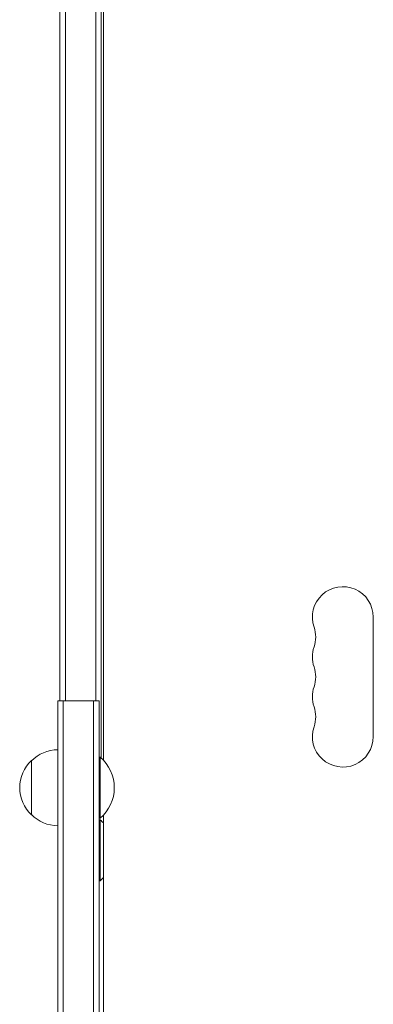
# Model space of a CAD drawing. Units: millimetres. Extents: x -7635 to 7392, y -6314 to 3920.
# Drawn here: x 2893 to 3055, y 216 to 669 of the extents above; entities that cross this region are included whole.
import ezdxf

# ---------------------------------------------------------------- set-up
doc = ezdxf.new("R2010")
doc.units = ezdxf.units.MM
doc.header["$LTSCALE"] = 20
doc.layers.add('2d', color=230, linetype='Continuous')

msp = doc.modelspace()

# ---------------------------------------------------------------- linework, layer by layer
at = {"layer": '2d', "lineweight": 0}
for p, q in [((2930, 329.56, 2509.48), (2930, 752.44, 2509.48)), ((2931, 328.58, 2509.48), (2931, 753.42, 2509.48)), ((2911, 356, 2509.48), (2911, 726, 2509.48)), ((2913.5, 356, 2509.48), (2913.5, 726, 2509.48)), ((2927.5, 356, 2509.48), (2927.5, 726, 2509.48)), ((3055, 394.5, 2509.48), (3055, 339.5, 2509.48)), ((2910, 356, 2509.48), (2910, 55.8, 2509.48)), ((2910, 356, 2509.48), (2929, 356, 2509.48)), ((2912.5, 356, 2509.48), (2912.5, 55.8, 2509.48)), ((2926.5, 55.8, 2509.48), (2926.5, 356, 2509.48)), ((2929, 55.8, 2509.48), (2929, 356, 2509.48)), ((2898, 303.5, 2509.48), (2898, 328.5, 2509.48)), ((2929, 302, 2509.48), (2929, 330, 2509.48)), ((2929, 330, 2509.48), (2929.5, 330, 2509.48)), ((2929.5, 302, 2509.48), (2929.5, 330, 2509.48)), ((2929, 302, 2509.48), (2929.5, 302, 2509.48)), ((2929, 273.2, 2509.48), (2929, 301.2, 2509.48)), ((2929, 301.2, 2509.48), (2929.5, 301.2, 2509.48)), ((2929.5, 273.2, 2509.48), (2929.5, 301.2, 2509.48)), ((2931, 104.25, 2509.48), (2931, 303.42, 2509.48)), ((2929, 273.2, 2509.48), (2929.5, 273.2, 2509.48))]:
    msp.add_line(p, q, dxfattribs=at)
for centre, radius, start, end in [((3041, 394.5, 2509.48), 14, 0, 199.1099), ((3014.54, 385.33, 2509.48), 14, 340.8901, 19.1099), ((3041, 376.17, 2509.48), 14, 160.8901, 199.1099), ((3014.54, 367, 2509.48), 14, 340.8901, 19.1099), ((3041, 357.83, 2509.48), 14, 160.8901, 199.1099), ((3014.54, 348.67, 2509.48), 14, 340.8901, 19.1099), ((3041, 339.5, 2509.48), 14, 160.8901, 0), ((2910.19, 316.5, 2509.48), 17, 90.6413, 135.8135), ((2909.52, 316, 2509.48), 17, 132.6679, 227.3321), ((2917.67, 316, 2509.48), 18.33, 310.1905, 49.8095), ((2910.19, 315.5, 2509.48), 17, 224.1865, 269.3587), ((2917.67, 287.2, 2509.48), 18.33, 43.3497, 49.8095), ((2917.67, 287.2, 2509.48), 18.33, 310.1905, 316.6503)]:
    msp.add_arc(centre, radius, start, end, dxfattribs=at)

doc.saveas('drawing.dxf')
